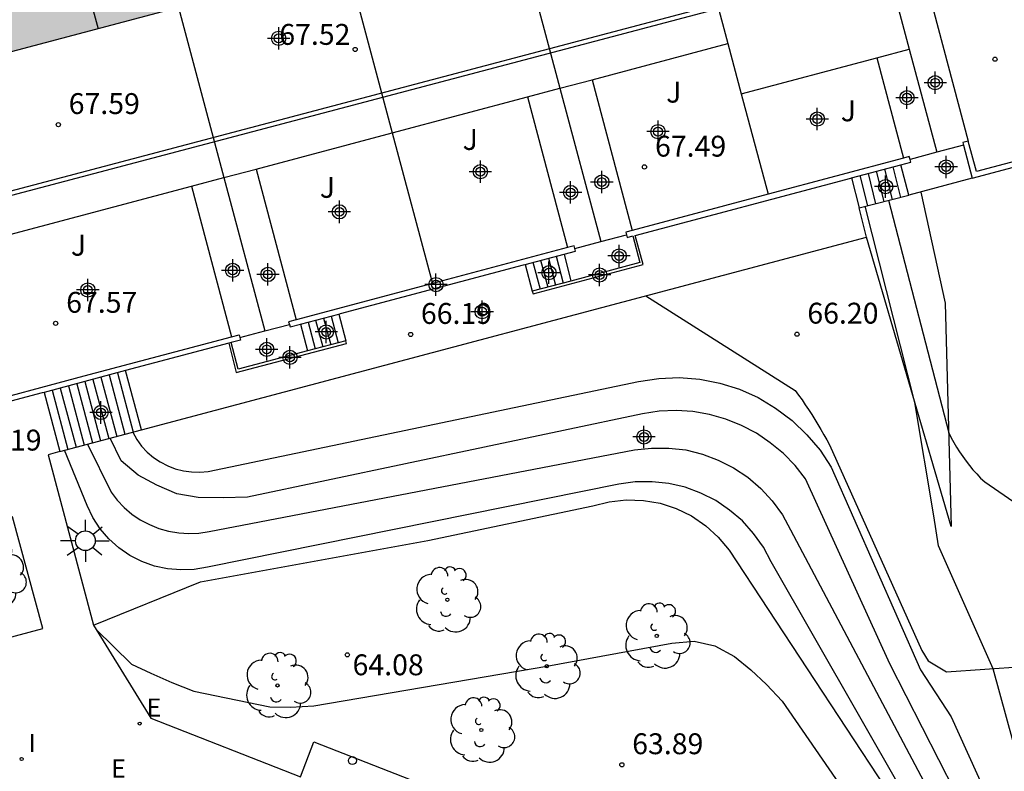
# Model space of a CAD drawing. Units: metres. Extents: x 582044 to 582396, y 4795790 to 4796041.
# Drawn here: x 582253 to 582288, y 4795853 to 4795880 of the extents above; entities that cross this region are included whole.
import ezdxf

# ---------------------------------------------------------------- set-up
doc = ezdxf.new("R2010")
doc.units = ezdxf.units.M
doc.header["$MEASUREMENT"] = 0
for name, color, linetype in [('020101', 3, 'Continuous'), ('020104', 34, 'Continuous'), ('020107', 3, 'Continuous'), ('020204', 9, 'Continuous'), ('020308', 9, 'Continuous'), ('060106', 9, 'Continuous'), ('060117', 9, 'Continuous'), ('060130', 9, 'Continuous'), ('070105', 6, 'Continuous'), ('070106', 6, 'Continuous'), ('070108', 9, 'Continuous'), ('080110', 9, 'Continuous'), ('100105', 3, 'Continuous'), ('100202', 3, 'Continuous'), ('100301', 7, 'Continuous'), ('220205', 1, 'Continuous'), ('220305', 1, 'Continuous'), ('250206', 9, 'Continuous'), ('260202', 9, 'Continuous'), ('270204', 9, 'Continuous'), ('270304', 9, 'Continuous'), ('990501', 21, 'Continuous'), ('Centroides', 1, 'Continuous')]:
    doc.layers.add(name, color=color, linetype=linetype)
doc.layers.add('020105', color=24, linetype='Continuous', lineweight=30)
doc.layers.add('080111', color=7, linetype='Continuous', lineweight=30)
doc.styles.add('ARIAL', font='arial.ttf', dxfattribs={"height": 1})
doc.styles.add('ROMANS', font='romans__.ttf', dxfattribs={"height": 1})

# ---------------------------------------------------------------- blocks, each defined once
blk = doc.blocks.new('Centroide')
for points in [[(0, -0.402), (0, 0.402)], [(0.402, 0), (-0.402, 0)]]:
    blk.add_lwpolyline(points)
for radius in [0.256, 0.159]:
    blk.add_circle((0, 0), radius)
blk = doc.blocks.new('COTAPU')
blk.add_circle((0, 0), 0.075)
blk = doc.blocks.new('FAROLA')
for p, q in [((0, 0.355), (0, 0.755)), ((-0.63, 0.51), (-0.255, 0.245)), ((0.605, 0.49), (0.276, 0.223)), ((-0.355, 0), (-0.895, 0)), ((0.355, 0), (0.855, 0)), ((-0.65, -0.52), (-0.255, -0.24)), ((0.585, -0.52), (0.256, -0.246)), ((0, -0.355), (0, -0.755))]:
    blk.add_line(p, q)
blk.add_circle((0, 0), 0.355)
blk = doc.blocks.new('ARBOL')
blk.add_circle((0, 0), 0.0587)
for centre, radius, start, end in [((-0.28, 0.855), 0.3, 359.2878, 173.6078), ((0.097, 0.97), 0.21, 23.1565, 160.4665), ((0.438, 0.881), 0.24, 301.578, 139.328), ((-0.564, 0.381), 0.532, 92.28, 254.58), ((0.656, 0.288), 0.443, 319.8556, 114.7656), ((-0.091, 0.321), 0.12, 119.14, 310.56), ((0.819, -0.249), 0.383, 235.5275, 62.0275), ((-0.556, -0.339), 0.555, 142.64, 266.54), ((-0.039, -0.384), 0.21, 189.64, 323.88), ((0.299, -0.624), 0.532, 224.67, 0.24), ((-0.301, -0.676), 0.45, 213.78, 295.32)]:
    blk.add_arc(centre, radius, start, end)
blk = doc.blocks.new('REGELE')
blk.add_circle((0, 0), 0.055)
blk = doc.blocks.new('HUEPIV')
blk.add_circle((0, 0), 0.145)
blk = doc.blocks.new('REIND')
blk.add_circle((0, 0), 0.055)

msp = doc.modelspace()

# ---------------------------------------------------------------- hatches: boundary and pattern name
at = {"layer": '990501'}
h = msp.add_hatch(color=256, dxfattribs=at)
h.dxf.hatch_style = 1
h.paths.add_polyline_path([(582286.06, 4795900.49), (582249.43, 4795890.49), (582252.57, 4795878.92), (582289.19, 4795888.65)])

# ---------------------------------------------------------------- linework, layer by layer
at = {"layer": '020101', "flags": 128}
for points in [[(582285.411, 4795873.925), (582286.29, 4795869.94), (582286.51, 4795861.91)], [(582275.54, 4795870.2), (582280.9, 4795866.8), (582281.02, 4795866.63), (582281.15, 4795866.46), (582281.26, 4795866.28), (582281.38, 4795866.11), (582281.5, 4795865.93), (582281.61, 4795865.75), (582281.72, 4795865.57), (582281.83, 4795865.39), (582281.93, 4795865.21), (582282.04, 4795865.03), (582282.14, 4795864.84), (582285.45, 4795857.46), (582285.68, 4795857.08), (582286.34, 4795856.69), (582289.09, 4795856.88)]]:
    msp.add_lwpolyline(points, dxfattribs=at)
at = {"layer": '020104', "flags": 128}
for points, elevation in [([(582291.54, 4795847.41), (582291.42, 4795847.42), (582291.3, 4795847.44), (582291.18, 4795847.48), (582291.07, 4795847.52), (582290.96, 4795847.58), (582290.86, 4795847.64), (582290.76, 4795847.72), (582290.68, 4795847.8), (582290.6, 4795847.89), (582290.53, 4795847.99), (582290.46, 4795848.1), (582289.49, 4795851.42), (582288.01, 4795856.8), (582286.05, 4795861.22), (582285.88, 4795862.29), (582285.2, 4795866.37), (582283.42, 4795873.42)], 66.5), ([(582284.26, 4795873.63), (582286.42, 4795865.28), (582286.51, 4795865.1), (582286.6, 4795864.93), (582286.7, 4795864.76), (582286.81, 4795864.59), (582286.92, 4795864.42), (582287.04, 4795864.26), (582287.16, 4795864.1), (582287.29, 4795863.95), (582287.43, 4795863.8), (582287.56, 4795863.65), (582287.71, 4795863.51), (582289.42, 4795862.34)], 67), ([(582257.11, 4795865.3), (582257.26, 4795865.04), (582257.43, 4795864.8), (582257.63, 4795864.58), (582257.86, 4795864.39), (582258.1, 4795864.23), (582258.37, 4795864.09), (582258.64, 4795863.98), (582258.93, 4795863.91), (582259.22, 4795863.87), (582259.52, 4795863.86), (582259.82, 4795863.89), (582275.28, 4795867.12), (582276.01, 4795867.23), (582276.74, 4795867.26), (582277.48, 4795867.2), (582278.2, 4795867.06), (582278.9, 4795866.84), (582279.57, 4795866.54), (582280.2, 4795866.16), (582280.79, 4795865.72), (582281.32, 4795865.21), (582281.8, 4795864.65), (582282.2, 4795864.04), (582285.4, 4795856.76), (582286.51, 4795855.07), (582289.56, 4795848.33)], 66), ([(582288.41, 4795848.93), (582284.3, 4795856.98), (582281.27, 4795863.62), (582280.9, 4795864.1), (582280.48, 4795864.53), (582280.01, 4795864.92), (582279.51, 4795865.26), (582278.97, 4795865.54), (582278.41, 4795865.77), (582277.83, 4795865.93), (582277.23, 4795866.04), (582276.63, 4795866.08), (582276.02, 4795866.05), (582275.42, 4795865.96), (582261.23, 4795862.97), (582260.36, 4795862.94), (582259.46, 4795862.95), (582258.7, 4795863.08), (582257.98, 4795863.39), (582257.3, 4795863.75), (582256.7, 4795864.27), (582256.3, 4795865.08)], 65.5), ([(582286.31, 4795849.67), (582280.04, 4795860.64), (582279.76, 4795861.17), (582279.41, 4795861.66), (582279.01, 4795862.11), (582278.55, 4795862.5), (582278.05, 4795862.84), (582277.51, 4795863.11), (582276.95, 4795863.32), (582276.36, 4795863.45), (582275.77, 4795863.52), (582275.16, 4795863.51), (582274.57, 4795863.43), (582259.79, 4795860.45), (582259.32, 4795860.37), (582258.84, 4795860.35), (582258.36, 4795860.39), (582257.89, 4795860.49), (582257.44, 4795860.65), (582257.01, 4795860.87), (582256.61, 4795861.15), (582256.25, 4795861.47), (582255.94, 4795861.83), (582255.68, 4795862.23), (582255.47, 4795862.67), (582254.66, 4795864.65)], 64.5), ([(582255.79, 4795858.22), (582257.07, 4795856.96), (582257.76, 4795856.64), (582258.51, 4795856.3), (582259.3, 4795856), (582262.03, 4795855.43), (582262.78, 4795855.42), (582263.61, 4795855.47), (582271.98, 4795856.89), (582276.47, 4795857.72), (582277.27, 4795857.79), (582278.02, 4795857.62), (582278.72, 4795857.24), (582279.31, 4795856.76), (582279.87, 4795856.24), (582280.44, 4795855.63), (582285.36, 4795848.5)], 64)]:
    msp.add_lwpolyline(points, dxfattribs=dict(at, elevation=elevation))
at = {"layer": '020105', "elevation": 65, "flags": 128}
msp.add_lwpolyline([(582255.48, 4795864.87), (582256.33, 4795863.15), (582256.55, 4795862.86), (582256.8, 4795862.59), (582257.08, 4795862.35), (582257.38, 4795862.15), (582257.71, 4795861.98), (582258.05, 4795861.84), (582258.4, 4795861.74), (582258.76, 4795861.68), (582259.12, 4795861.66), (582259.49, 4795861.67), (582259.85, 4795861.73), (582275.13, 4795864.66), (582275.74, 4795864.73), (582276.36, 4795864.73), (582276.97, 4795864.66), (582277.57, 4795864.51), (582278.14, 4795864.3), (582278.69, 4795864.02), (582279.2, 4795863.68), (582279.67, 4795863.28), (582280.08, 4795862.83), (582280.45, 4795862.33), (582280.74, 4795861.79), (582285.53, 4795852.75)], dxfattribs=at)
at = {"layer": '020107', "flags": 128}
for points in [[(582286.51, 4795861.91), (582283.47, 4795872.31)], [(582255.7, 4795858.37), (582259.54, 4795859.92), (582267.71, 4795861.41), (582273.63, 4795862.65), (582274.22, 4795862.8), (582274.83, 4795862.87), (582275.45, 4795862.85), (582276.05, 4795862.75), (582276.63, 4795862.56), (582277.18, 4795862.29), (582277.69, 4795861.94), (582278.14, 4795861.53), (582278.53, 4795861.06), (582285.54, 4795850.4)]]:
    msp.add_lwpolyline(points, dxfattribs=at)
at = {"layer": '060106', "flags": 128}
msp.add_lwpolyline([(582249.352, 4795872.921), (582291.7, 4795884.12), (582291.66, 4795884.26), (582249.315, 4795873.059)], dxfattribs=at)
at = {"layer": '060117', "flags": 128}
for points in [[(582284.409, 4795874.833), (582284.681, 4795873.735)], [(582284.98, 4795873.81), (582284.7, 4795874.91)], [(582283.221, 4795874.517), (582283.501, 4795873.436)], [(582283.521, 4795874.597), (582283.79, 4795873.509)], [(582283.812, 4795874.674), (582284.091, 4795873.585)], [(582284.112, 4795874.754), (582284.39, 4795873.661)], [(582282.93, 4795874.44), (582283.2, 4795873.36)], [(582283.2, 4795873.36), (582284.98, 4795873.81)], [(582272.6, 4795871.7), (582272.85, 4795870.73)], [(582271.21, 4795871.33), (582271.46, 4795870.36)], [(582271.48, 4795871.402), (582271.741, 4795870.435)], [(582271.758, 4795871.476), (582272.02, 4795870.509)], [(582272.04, 4795871.551), (582272.299, 4795870.583)], [(582272.319, 4795871.625), (582272.571, 4795870.656)], [(582264.51, 4795869.54), (582264.77, 4795868.58)], [(582263.13, 4795869.18), (582263.39, 4795868.22)], [(582263.409, 4795869.253), (582263.662, 4795868.291)], [(582263.679, 4795869.323), (582263.942, 4795868.364)], [(582263.961, 4795869.397), (582264.221, 4795868.437)], [(582264.24, 4795869.47), (582264.493, 4795868.508)], [(582256.559, 4795867.432), (582257.12, 4795865.3)], [(582257.42, 4795865.38), (582256.85, 4795867.51)], [(582255.39, 4795867.12), (582255.95, 4795864.989)], [(582255.681, 4795867.198), (582256.25, 4795865.069)], [(582255.969, 4795867.275), (582256.541, 4795865.146)], [(582256.269, 4795867.355), (582256.829, 4795865.223)], [(582253.93, 4795866.73), (582254.49, 4795864.6)], [(582254.221, 4795866.808), (582254.781, 4795864.677)], [(582254.509, 4795866.885), (582255.081, 4795864.757)], [(582254.799, 4795866.962), (582255.371, 4795864.835)], [(582255.099, 4795867.042), (582255.66, 4795864.911)], [(582254.49, 4795864.6), (582257.42, 4795865.38)]]:
    msp.add_lwpolyline(points, dxfattribs=at)
at = {"layer": '060130', "flags": 128}
for points in [[(582285.678, 4795881.177), (582287.12, 4795875.76)], [(582273.609, 4795877.963), (582278.488, 4795879.26)], [(582278.968, 4795877.459), (582283.842, 4795878.753)], [(582283.842, 4795878.753), (582285.003, 4795879.061)], [(582283.842, 4795878.753), (582284.798, 4795875.146)], [(582271.291, 4795877.346), (582272.451, 4795877.655)], [(582272.451, 4795877.655), (582273.609, 4795877.963)], [(582273.609, 4795877.963), (582275.05, 4795872.551)], [(582266.433, 4795876.055), (582271.291, 4795877.346)], [(582271.291, 4795877.346), (582272.728, 4795871.938)], [(582261.539, 4795874.754), (582266.433, 4795876.055)], [(582260.381, 4795874.446), (582261.539, 4795874.754)], [(582261.539, 4795874.754), (582262.98, 4795869.342)], [(582249.709, 4795871.61), (582259.221, 4795874.138)], [(582259.221, 4795874.138), (582260.381, 4795874.446)], [(582259.221, 4795874.138), (582260.66, 4795868.728)], [(582287.26, 4795874.42), (582284.98, 4795873.81)], [(582257.42, 4795865.38), (582283.47, 4795872.31), (582283.2, 4795873.36)], [(582254.49, 4795864.6), (582254.07, 4795864.49), (582255.7, 4795858.37), (582257.76, 4795855.02), (582263.13, 4795852.92), (582263.62, 4795854.17), (582285.75, 4795845.51), (582284.23, 4795841.6), (582280.682, 4795832.364)]]:
    msp.add_lwpolyline(points, dxfattribs=at)
at = {"layer": '070105', "flags": 128}
for points in [[(582287.12, 4795875.76), (582286.92, 4795875.71), (582286.947, 4795875.609)], [(582286.947, 4795875.609), (582287.26, 4795874.42)], [(582291.57, 4795875.77), (582287.41, 4795874.67), (582287.12, 4795875.76)], [(582287.26, 4795874.42), (582291.535, 4795875.561)], [(582285, 4795875.2), (582284.798, 4795875.146)], [(582285.03, 4795875.1), (582285, 4795875.2)], [(582284.798, 4795875.146), (582279.93, 4795873.85)], [(582282.93, 4795874.44), (582284.7, 4795874.91)], [(582284.7, 4795874.91), (582285.06, 4795875), (582285.03, 4795875.1)], [(582271.46, 4795870.36), (582271.49, 4795870.27), (582275.44, 4795871.32), (582275.16, 4795872.37), (582282.9, 4795874.43), (582282.93, 4795874.44)], [(582279.93, 4795873.85), (582275.05, 4795872.551)], [(582274.847, 4795872.389), (582274.87, 4795872.3), (582275.07, 4795872.35), (582275.32, 4795871.39), (582272.85, 4795870.73)], [(582275.05, 4795872.551), (582274.82, 4795872.49), (582274.847, 4795872.389)], [(582272.985, 4795871.899), (582272.96, 4795872), (582272.728, 4795871.938)], [(582272.728, 4795871.938), (582267.878, 4795870.647)], [(582271.21, 4795871.33), (582272.6, 4795871.7)], [(582272.6, 4795871.7), (582273.01, 4795871.8), (582272.985, 4795871.899)], [(582249.709, 4795871.61), (582251.18, 4795866.2), (582255.36, 4795867.32), (582260.66, 4795868.728)], [(582264.51, 4795869.54), (582264.57, 4795869.56), (582271.14, 4795871.31), (582271.21, 4795871.33)], [(582267.878, 4795870.647), (582262.98, 4795869.342)], [(582272.85, 4795870.73), (582271.46, 4795870.36)], [(582263.13, 4795869.18), (582264.51, 4795869.54)], [(582262.98, 4795869.342), (582262.71, 4795869.27), (582262.737, 4795869.169)], [(582262.737, 4795869.169), (582262.76, 4795869.08), (582263.13, 4795869.18)], [(582260.56, 4795868.5), (582256.85, 4795867.51)], [(582260.56, 4795868.5), (582260.83, 4795867.44), (582264.79, 4795868.49), (582264.77, 4795868.58)], [(582260.65, 4795868.52), (582260.56, 4795868.5)], [(582260.957, 4795868.699), (582260.98, 4795868.61), (582260.65, 4795868.52)], [(582263.39, 4795868.22), (582260.9, 4795867.56), (582260.65, 4795868.52)], [(582260.66, 4795868.728), (582260.93, 4795868.8), (582260.957, 4795868.699)], [(582264.77, 4795868.58), (582263.39, 4795868.22)], [(582256.85, 4795867.51), (582253.93, 4795866.73)], [(582253.93, 4795866.73), (582253.86, 4795866.71), (582247.24, 4795864.95), (582247.13, 4795864.92)]]:
    msp.add_lwpolyline(points, dxfattribs=at)
at = {"layer": '070106', "flags": 128}
for points in [[(582286.947, 4795875.609), (582285.991, 4795875.355)], [(582285.991, 4795875.355), (582285.03, 4795875.1)], [(582273.921, 4795872.145), (582274.847, 4795872.389)], [(582272.985, 4795871.899), (582273.921, 4795872.145)], [(582261.851, 4795868.935), (582262.737, 4795869.169)], [(582260.957, 4795868.699), (582261.851, 4795868.935)]]:
    msp.add_lwpolyline(points, dxfattribs=at)
at = {"layer": '070108', "flags": 128}
for points in [[(582276.859, 4795885.374), (582278.488, 4795879.26)], [(582270.82, 4795883.769), (582272.451, 4795877.655)], [(582264.8, 4795882.17), (582266.433, 4795876.055)], [(582284.52, 4795880.87), (582285.003, 4795879.061)], [(582258.749, 4795880.562), (582260.381, 4795874.446)], [(582278.488, 4795879.26), (582278.968, 4795877.459)], [(582285.003, 4795879.061), (582285.991, 4795875.355)], [(582272.451, 4795877.655), (582273.921, 4795872.145)], [(582278.968, 4795877.459), (582279.93, 4795873.85)], [(582266.433, 4795876.055), (582267.878, 4795870.647)], [(582260.381, 4795874.446), (582261.851, 4795868.935)]]:
    msp.add_lwpolyline(points, dxfattribs=at)
at = {"layer": '080110', "flags": 128}
msp.add_lwpolyline([(582255.412, 4795881.463), (582255.868, 4795879.796)], dxfattribs=at)
at = {"layer": '080111', "flags": 128}
msp.add_lwpolyline([(582258.749, 4795880.562), (582252.57, 4795878.92), (582249.43, 4795890.49), (582255.819, 4795892.234)], dxfattribs=at)
at = {"layer": '100105', "flags": 128}
msp.add_lwpolyline([(582251.41, 4795857.59), (582253.88, 4795858.25), (582252.79, 4795862.26), (582250.33, 4795861.6), (582251.41, 4795857.59)], dxfattribs=at)

# ---------------------------------------------------------------- block references
at = {"layer": '020204'}
for p in [(582265.1, 4795879.05, 67.51), (582288.08, 4795878.7, 67.6), (582254.44, 4795876.35, 67.58), (582275.49, 4795874.83, 67.49), (582254.34, 4795869.21, 67.56), (582267.09, 4795868.81, 66.19), (582280.97, 4795868.82, 66.2), (582264.82, 4795857.3, 64.08), (582274.68, 4795853.35, 63.88)]:
    msp.add_blockref('COTAPU', p, dxfattribs=at)
at = {"layer": '100202'}
for p in [(582252.09, 4795860.16), (582268.41, 4795859.28), (582275.93, 4795857.98), (582271.98, 4795856.89), (582262.31, 4795856.2), (582269.63, 4795854.6)]:
    msp.add_blockref('ARBOL', p, dxfattribs=at)
at = {"layer": '220205'}
msp.add_blockref('REGELE', (582257.36, 4795854.83, 63.82), dxfattribs=at)
at = {"layer": '250206'}
msp.add_blockref('FAROLA', (582255.41, 4795861.4), dxfattribs=at)
at = {"layer": '260202'}
msp.add_blockref('HUEPIV', (582265, 4795853.5), dxfattribs=at)
at = {"layer": '270204'}
msp.add_blockref('REIND', (582253.12, 4795853.56, 63.91), dxfattribs=at)
at = {"layer": 'Centroides', "rotation": 359.9987685839998}
for p in [(582262.352, 4795879.449), (582285.933, 4795877.854), (582284.917, 4795877.316), (582281.699, 4795876.549), (582275.977, 4795876.097), (582286.327, 4795874.829), (582269.597, 4795874.657), (582273.958, 4795874.285), (582284.15, 4795874.123), (582272.838, 4795873.912), (582264.534, 4795873.217), (582274.58, 4795871.632), (582260.7, 4795871.112), (582261.965, 4795870.967), (582272.058, 4795871.029), (582273.879, 4795870.947), (582268.002, 4795870.602), (582255.498, 4795870.408), (582269.66, 4795869.628), (582264.06, 4795868.901), (582261.924, 4795868.273), (582262.756, 4795867.986), (582255.97, 4795866.006), (582275.472, 4795865.129)]:
    msp.add_blockref('Centroide', p, dxfattribs=at)

# ---------------------------------------------------------------- texts
at = {"layer": '020308', "style": 'ARIAL'}
for s, p in [('67.52', (582262.374, 4795879.216)), ('67.59', (582254.81, 4795876.73)), ('67.49', (582275.87, 4795875.2)), ('67.57', (582254.72, 4795869.59)), ('66.19', (582267.46, 4795869.19)), ('66.20', (582281.34, 4795869.2)), ('64.19', (582251.28, 4795864.64)), ('64.08', (582265.006, 4795856.566)), ('63.89', (582275.05, 4795853.73))]:
    msp.add_text(s, height=0.75, dxfattribs=at).set_placement(p)
at = {"layer": '100301', "style": 'ARIAL'}
for p in [(582276.27, 4795877.14), (582282.54, 4795876.47), (582268.96, 4795875.44), (582263.83, 4795873.72), (582254.89, 4795871.64)]:
    msp.add_text('J', height=0.75, dxfattribs=at).set_placement(p)
at = {"layer": '220305', "style": 'ROMANS'}
for p in [(582257.61, 4795855.08), (582256.34, 4795852.89)]:
    msp.add_text('E', height=0.65, dxfattribs=at).set_placement(p)
at = {"layer": '270304', "style": 'ROMANS'}
msp.add_text('I', height=0.65, dxfattribs=at).set_placement((582253.37, 4795853.81))

doc.saveas('drawing.dxf')
